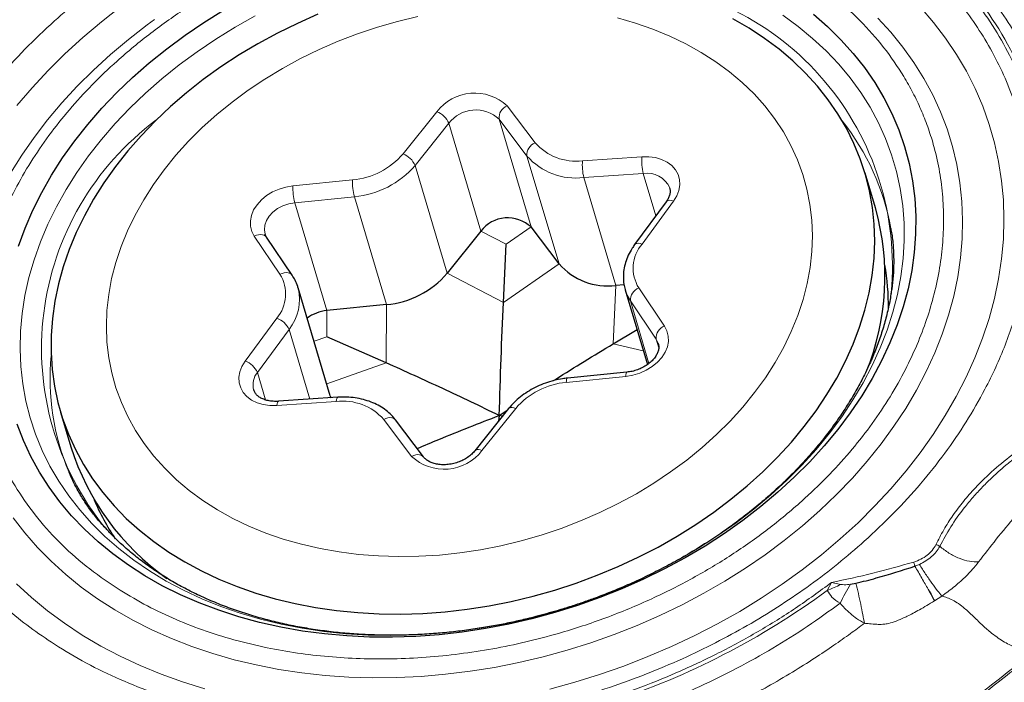
# Model space of a CAD drawing. Units: millimetres. Extents: x 23 to 413, y 5 to 289.
# Drawn here: x 91 to 99, y 139 to 145 of the extents above; entities that cross this region are included whole.
import ezdxf

# ---------------------------------------------------------------- set-up
doc = ezdxf.new("R2010")
doc.units = ezdxf.units.MM

msp = doc.modelspace()

# ---------------------------------------------------------------- linework, layer by layer
at = {"color": 8, "linetype": 'Continuous', "lineweight": 0}
for p, q in [((93.7756, 143.5552), (94.057, 143.9066)), ((94.6437, 143.9557), (94.8769, 143.6473)), ((94.8093, 143.5365), (94.5761, 143.8449)), ((94.8432, 142.945), (94.5761, 143.8449)), ((94.157, 143.8099), (93.8757, 143.4585)), ((94.4242, 142.9099), (94.157, 143.8099)), ((95.0764, 142.6365), (94.8093, 143.5365)), ((95.2722, 143.4981), (95.7679, 143.5314)), ((94.1428, 142.5585), (93.8757, 143.4585)), ((92.8567, 143.288), (93.3536, 143.3377)), ((95.7793, 143.3908), (95.2836, 143.3575)), ((95.5508, 142.4575), (95.2836, 143.3575)), ((95.8841, 143.038), (95.7793, 143.3908)), ((93.3692, 143.1974), (92.8723, 143.1477)), ((93.6363, 142.2975), (93.3692, 143.1974)), ((96.0324, 143.161), (95.7687, 142.803)), ((93.1394, 142.2478), (92.8723, 143.1477)), ((94.6349, 142.8004), (94.8432, 142.945)), ((92.7488, 142.5505), (92.5345, 142.8686)), ((94.6349, 142.8004), (94.4242, 142.9099)), ((94.6123, 142.3145), (95.0764, 142.6365)), ((94.6123, 142.3145), (94.1428, 142.5585)), ((95.527, 141.9693), (95.5508, 142.4575)), ((95.7419, 142.4362), (95.9563, 142.1181)), ((93.6357, 141.8112), (93.6363, 142.2975)), ((95.8868, 142.01), (95.6724, 142.3281)), ((95.827, 141.8074), (95.6724, 142.3281)), ((92.4583, 141.8257), (92.722, 142.1838)), ((93.1391, 142.0295), (93.1394, 142.2478)), ((92.8243, 142.09), (92.5606, 141.7319)), ((92.997, 141.5084), (92.8243, 142.09)), ((93.1391, 142.0295), (93.0326, 141.9918)), ((95.9086, 141.9364), (95.8868, 142.01)), ((95.527, 141.9693), (95.7797, 141.9119)), ((93.6357, 141.8112), (93.1384, 141.6353)), ((92.6288, 141.5022), (92.5606, 141.7319)), ((95.6341, 141.6987), (95.1372, 141.649)), ((93.2186, 141.4886), (92.7228, 141.4553)), ((94.7151, 141.4315), (94.4337, 141.0801)), ((93.847, 141.031), (93.6138, 141.3394)), ((98.0455, 140.115), (98.0823, 140.1299)), ((97.3143, 139.9124), (97.3491, 139.9789)), ((97.3491, 139.9789), (97.4277, 139.9628)), ((98.2091, 139.8264), (98.2695, 139.8659))]:
    msp.add_line(p, q, dxfattribs=at)
at = {"color": 7, "linetype": 'Continuous', "lineweight": 30}
for p, q in [((97.7152, 143.1036), (97.6293, 143.3929)), ((95.971, 143.1561), (95.7073, 142.798)), ((95.0764, 142.6365), (94.8432, 142.945)), ((92.8508, 142.5421), (92.6365, 142.8602)), ((94.4242, 142.9099), (94.1428, 142.5585)), ((94.6123, 142.3145), (94.6349, 142.8004)), ((93.1674, 141.5377), (92.9002, 142.4377)), ((95.6193, 142.4621), (95.5508, 142.4575)), ((95.6287, 142.4205), (95.8138, 141.7968)), ((97.8473, 142.3967), (97.8456, 142.3862)), ((93.6363, 142.2975), (93.1394, 142.2478)), ((93.6357, 141.8112), (93.1391, 142.0295)), ((95.527, 141.9693), (95.7273, 142.0884)), ((95.6432, 141.7339), (95.1463, 141.6843)), ((93.2309, 141.5241), (92.7352, 141.4908)), ((90.9187, 141.401), (91.0046, 141.1117)), ((94.6561, 141.4297), (94.3748, 141.0783)), ((94.578, 141.3728), (94.572, 141.3246)), ((94.578, 141.3728), (94.645, 141.4158)), ((94.6048, 141.3656), (94.578, 141.3728)), ((93.9459, 141.0271), (93.7127, 141.3355)), ((97.508, 139.9643), (97.5536, 139.9729))]:
    msp.add_line(p, q, dxfattribs=at)
at = {"color": 8, "linetype": 'Continuous', "lineweight": 0, "flags": 128}
for points in [[(90.5549, 143.9587), (90.6805, 144.1063), (90.814, 144.2502), (90.9551, 144.3902), (91.1035, 144.5258), (91.2588, 144.6569), (91.4207, 144.783)], [(98.0922, 144.7777), (98.201, 144.6513), (98.3012, 144.52), (98.3925, 144.3842), (98.4746, 144.2441), (98.5476, 144.1), (98.6111, 143.9522), (98.665, 143.8011), (98.7093, 143.647), (98.7438, 143.4902), (98.7685, 143.3311), (98.7832, 143.1701), (98.788, 143.0074), (98.7829, 142.8434), (98.7678, 142.6786), (98.7429, 142.5132), (98.708, 142.3477), (98.6634, 142.1823), (98.6092, 142.0175), (98.5454, 141.8536), (98.4721, 141.691), (98.3896, 141.53), (98.2981, 141.371), (98.1977, 141.2143), (98.0886, 141.0603), (97.9711, 140.9094), (97.8455, 140.7617), (97.712, 140.6178), (97.5709, 140.4779), (97.4225, 140.3422), (97.2672, 140.2112), (97.1053, 140.085), (96.9371, 139.964), (96.7631, 139.8485), (96.5835, 139.7386), (96.3989, 139.6346), (96.2096, 139.5368), (96.016, 139.4454), (95.8185, 139.3605), (95.6176, 139.2824), (95.4138, 139.2112), (95.2074, 139.1471), (94.9989, 139.0903)], [(91.7011, 144.676), (91.6401, 144.6313), (91.4842, 144.5103), (91.3349, 144.3845), (91.1925, 144.254), (91.0574, 144.1193), (90.9299, 143.9806), (90.8103, 143.8383), (90.6989, 143.6928), (90.5959, 143.5442), (90.5016, 143.3931)], [(90.5243, 140.5193), (90.6208, 140.3934), (90.7259, 140.2723), (90.8395, 140.1564), (90.9611, 140.046), (91.0905, 139.9412), (91.2274, 139.8424), (91.3716, 139.7498), (91.5225, 139.6636), (91.68, 139.584), (91.8436, 139.5112), (92.0129, 139.4453), (92.1875, 139.3866), (92.3671, 139.3352), (92.5511, 139.2911), (92.7392, 139.2546), (92.9309, 139.2256), (93.1257, 139.2043), (93.3232, 139.1907), (93.523, 139.1848), (93.7244, 139.1866), (93.9272, 139.1962), (94.1307, 139.2135), (94.3345, 139.2385), (94.5382, 139.2711), (94.7412, 139.3113), (94.943, 139.3589), (95.1432, 139.4138), (95.3413, 139.4759), (95.5369, 139.5451), (95.7294, 139.6212), (95.9184, 139.704), (96.1035, 139.7933), (96.2842, 139.8889), (96.4601, 139.9906), (96.6308, 140.0981), (96.7958, 140.2112), (96.9549, 140.3296), (97.1075, 140.453), (97.2534, 140.5812), (97.3922, 140.7138), (97.5235, 140.8505), (97.6471, 140.9911), (97.7626, 141.1351), (97.8699, 141.2822), (97.9686, 141.432), (98.0584, 141.5843), (98.1393, 141.7387), (98.211, 141.8947), (98.2732, 142.0521), (98.326, 142.2104), (98.3691, 142.3692), (98.4025, 142.5283), (98.426, 142.6872), (98.4396, 142.8455), (98.4433, 143.0029), (98.4371, 143.1589), (98.421, 143.3133), (98.395, 143.4657), (98.3592, 143.6156), (98.3137, 143.7628), (98.2586, 143.9068), (98.1939, 144.0474), (98.1199, 144.1842), (98.0368, 144.3169), (97.9447, 144.4452), (97.8439, 144.5688), (97.7345, 144.6873)], [(92.5431, 144.7054), (92.3762, 144.6118), (92.2145, 144.5123), (92.0582, 144.4072), (91.908, 144.2966), (91.7641, 144.1811), (91.6269, 144.0607), (91.4969, 143.9359), (91.3743, 143.807), (91.2595, 143.6744), (91.1529, 143.5384), (91.0546, 143.3993), (90.965, 143.2576), (90.8844, 143.1136), (90.8128, 142.9678), (90.7506, 142.8204), (90.6978, 142.672), (90.6547, 142.5228), (90.6213, 142.3734), (90.5977, 142.2241), (90.5841, 142.0753), (90.5803, 141.9274), (90.5866, 141.7808), (90.6027, 141.636), (90.6287, 141.4932), (90.6646, 141.353), (90.7101, 141.2155), (90.7652, 141.0814), (90.8298, 140.9508), (90.9037, 140.8242), (90.9866, 140.7018), (91.0784, 140.5841), (91.1788, 140.4713), (91.2875, 140.3638), (91.4042, 140.2618), (91.5287, 140.1656), (91.6605, 140.0754)], [(93.8991, 144.7008), (93.7297, 144.6599), (93.562, 144.6117), (93.3966, 144.5563), (93.234, 144.494), (93.0749, 144.4249), (92.9198, 144.3492), (92.7691, 144.2672), (92.6235, 144.1793), (92.4833, 144.0856), (92.3491, 143.9866), (92.2213, 143.8825), (92.1003, 143.7737), (91.9866, 143.6606), (91.8806, 143.5435), (91.7826, 143.4229), (91.6928, 143.2991), (91.6118, 143.1726), (91.5396, 143.0438), (91.4766, 142.9132), (91.423, 142.7811), (91.3789, 142.648), (91.3445, 142.5145), (91.3199, 142.3808), (91.3052, 142.2476), (91.3005, 142.1151), (91.3057, 141.984), (91.3209, 141.8545), (91.346, 141.7273), (91.3809, 141.6026), (91.4255, 141.4809), (91.4796, 141.3627), (91.5431, 141.2483), (91.6157, 141.1381), (91.6972, 141.0324), (91.7874, 140.9318), (91.8858, 140.8364), (91.9923, 140.7466), (92.1064, 140.6627), (92.2277, 140.5851), (92.3558, 140.5138), (92.4903, 140.4493), (92.6308, 140.3917)], [(91.6605, 140.0754), (91.7994, 139.9916), (91.945, 139.9143), (92.0968, 139.8438), (92.2544, 139.7801), (92.4175, 139.7236), (92.5856, 139.6743), (92.7582, 139.6325), (92.9349, 139.5981), (93.1151, 139.5713), (93.2985, 139.5522), (93.4845, 139.5408), (93.6727, 139.5372), (93.8624, 139.5413), (94.0532, 139.5532), (94.2446, 139.5727), (94.4361, 139.6), (94.6271, 139.6348), (94.8171, 139.6771), (95.0057, 139.7269), (95.1923, 139.7838), (95.3764, 139.8479), (95.5575, 139.9188), (95.7351, 139.9965), (95.9088, 140.0808), (96.078, 140.1713), (96.2424, 140.2678), (96.4014, 140.3702), (96.5548, 140.4781), (96.7019, 140.5912), (96.8425, 140.7092), (96.9761, 140.8318), (97.1025, 140.9587), (97.2212, 141.0895), (97.3319, 141.2238), (97.4344, 141.3614), (97.5283, 141.5019), (97.6135, 141.6447), (97.6896, 141.7897), (97.7566, 141.9364), (97.8141, 142.0843), (97.8621, 142.2332), (97.9003, 142.3825), (97.9288, 142.5319), (97.9474, 142.681), (97.9561, 142.8294), (97.9549, 142.9767), (97.9437, 143.1225), (97.9226, 143.2663), (97.8917, 143.4079), (97.851, 143.5468), (97.8006, 143.6826), (97.7407, 143.815), (97.6715, 143.9436), (97.593, 144.0682), (97.5057, 144.1882), (97.4096, 144.3035), (97.305, 144.4137), (97.1922, 144.5185), (97.0716, 144.6177), (96.9434, 144.7109)], [(92.6308, 140.3917), (92.7767, 140.3412), (92.9276, 140.298), (93.083, 140.2622), (93.2423, 140.234), (93.405, 140.2134), (93.5705, 140.2005), (93.7383, 140.1954), (93.9079, 140.1981), (94.0785, 140.2085), (94.2498, 140.2267), (94.421, 140.2525), (94.5916, 140.2859), (94.7611, 140.3268), (94.9288, 140.375), (95.0942, 140.4304), (95.2567, 140.4927), (95.4158, 140.5619), (95.571, 140.6375), (95.7216, 140.7195), (95.8673, 140.8074), (96.0075, 140.9011), (96.1417, 141.0001), (96.2695, 141.1042), (96.3904, 141.213), (96.5041, 141.3261), (96.6102, 141.4432), (96.7082, 141.5638), (96.7979, 141.6876), (96.879, 141.8141), (96.9511, 141.9429), (97.0142, 142.0735), (97.0678, 142.2056), (97.1119, 142.3387), (97.1463, 142.4722), (97.1709, 142.6059), (97.1855, 142.7392), (97.1903, 142.8716), (97.185, 143.0028), (97.1698, 143.1322), (97.1448, 143.2595), (97.1099, 143.3841), (97.0653, 143.5058), (97.0112, 143.624), (96.9477, 143.7385), (96.875, 143.8487), (96.7935, 143.9543), (96.7034, 144.0549), (96.6049, 144.1503), (96.4985, 144.2401), (96.3844, 144.324), (96.2631, 144.4016), (96.1349, 144.4729), (96.0004, 144.5374), (95.8599, 144.595), (95.714, 144.6455), (95.5631, 144.6887)], [(95.7679, 143.5314), (95.8258, 143.5314), (95.8812, 143.5236), (95.9326, 143.5083), (95.9783, 143.4858), (96.0172, 143.4569), (96.048, 143.4224), (96.0698, 143.3832), (96.0821, 143.3406), (96.0844, 143.2958), (96.0767, 143.25), (96.0592, 143.2047), (96.0324, 143.161)], [(92.5345, 142.8686), (92.5138, 142.9083), (92.5028, 142.9512), (92.5017, 142.9963), (92.5106, 143.042), (92.5293, 143.0872), (92.5572, 143.1305), (92.5934, 143.1707), (92.637, 143.2065), (92.6866, 143.2369), (92.7408, 143.2611), (92.7981, 143.2783), (92.8567, 143.288)], [(95.971, 143.1561), (95.9717, 143.157), (95.9792, 143.1631), (95.9894, 143.1666), (96.002, 143.1674), (96.0166, 143.1656), (96.0324, 143.161)], [(92.8723, 143.1477), (92.8221, 143.1388), (92.7737, 143.1222), (92.7291, 143.0987), (92.6901, 143.0693), (92.6583, 143.0353), (92.6352, 142.998), (92.6217, 142.959), (92.6183, 142.9199), (92.6242, 142.8856)], [(92.5345, 142.8686), (92.5521, 142.8759), (92.5698, 142.8805), (92.5869, 142.8821), (92.6027, 142.8808), (92.6166, 142.8765), (92.6281, 142.8694), (92.6365, 142.8602)], [(95.7073, 142.798), (95.708, 142.7989), (95.7155, 142.805), (95.7257, 142.8085), (95.7383, 142.8093), (95.7528, 142.8075), (95.7687, 142.803)], [(92.7488, 142.5505), (92.7665, 142.5578), (92.7842, 142.5624), (92.8012, 142.564), (92.817, 142.5627), (92.8309, 142.5584), (92.8424, 142.5513), (92.8508, 142.5421)], [(95.6724, 142.3281), (95.6448, 142.3774), (95.6277, 142.4238)], [(95.9563, 142.1181), (95.977, 142.0785), (95.988, 142.0355), (95.9891, 141.9905), (95.9801, 141.9447), (95.9615, 141.8995), (95.9336, 141.8562), (95.8973, 141.816), (95.8538, 141.7802), (95.8042, 141.7498), (95.7499, 141.7256), (95.6927, 141.7084), (95.6341, 141.6987)], [(95.9047, 141.9726), (95.9037, 141.9757), (95.8868, 142.01)], [(92.7228, 141.4553), (92.6649, 141.4553), (92.6095, 141.4631), (92.5582, 141.4784), (92.5124, 141.5009), (92.4736, 141.5298), (92.4428, 141.5643), (92.4209, 141.6035), (92.4087, 141.6461), (92.4064, 141.6909), (92.4141, 141.7367), (92.4316, 141.7821), (92.4583, 141.8257)], [(95.1463, 141.6843), (95.1452, 141.6839), (95.1423, 141.6804), (95.14, 141.6732), (95.1382, 141.6626), (95.1372, 141.649)], [(95.6432, 141.7339), (95.6421, 141.7336), (95.6392, 141.7301), (95.6369, 141.7229), (95.6351, 141.7123), (95.6341, 141.6987)], [(93.2186, 141.4886), (93.2204, 141.5023), (93.2229, 141.5129), (93.226, 141.5202), (93.2295, 141.5238), (93.2309, 141.5241)], [(92.7228, 141.4553), (92.7247, 141.469), (92.7272, 141.4796), (92.7303, 141.4869), (92.7338, 141.4905), (92.7352, 141.4908)], [(94.7151, 141.4315), (94.6997, 141.4366), (94.6856, 141.439), (94.6734, 141.4387), (94.6635, 141.4356), (94.6563, 141.4299), (94.6561, 141.4297)], [(93.6138, 141.3394), (93.6311, 141.3473), (93.6485, 141.3523), (93.6652, 141.3544), (93.6807, 141.3535), (93.6944, 141.3495), (93.7057, 141.3427), (93.7127, 141.3355)], [(93.847, 141.031), (93.8643, 141.0389), (93.8817, 141.0439), (93.8984, 141.046), (93.9139, 141.0451), (93.9276, 141.0411), (93.9389, 141.0343), (93.9454, 141.0276)], [(94.4337, 141.0801), (94.4183, 141.0852), (94.4042, 141.0876), (94.392, 141.0873), (94.3821, 141.0842), (94.3749, 141.0785), (94.3749, 141.0784)], [(91.0986, 139.5409), (90.9504, 139.639), (90.8096, 139.7432), (90.6763, 139.8534), (90.5509, 139.9692)], [(92.121, 139.0926), (91.9366, 139.1498), (91.7572, 139.2142), (91.5833, 139.2857), (91.4154, 139.3641), (91.2537, 139.4492), (91.0986, 139.5409)]]:
    msp.add_lwpolyline(points, dxfattribs=at)
at = {"color": 7, "linetype": 'Continuous', "lineweight": 30, "flags": 128}
for points in [[(97.1982, 144.7198), (97.3171, 144.6164), (97.4279, 144.5075), (97.5305, 144.3934), (97.6245, 144.2743), (97.7097, 144.1505), (97.7858, 144.0224), (97.8527, 143.8904), (97.9102, 143.7546), (97.9581, 143.6156), (97.9964, 143.4737), (98.0248, 143.3292), (98.0434, 143.1825), (98.0521, 143.0341), (98.0509, 142.8842), (98.0397, 142.7333), (98.0187, 142.5818), (97.9877, 142.43), (97.9471, 142.2784), (97.8967, 142.1274), (97.8369, 141.9773), (97.7676, 141.8286), (97.6892, 141.6816), (97.6018, 141.5367), (97.5057, 141.3943), (97.401, 141.2548), (97.2881, 141.1185), (97.1673, 140.9858), (97.0388, 140.8571), (96.9031, 140.7326), (96.7604, 140.6127), (96.6111, 140.4977), (96.4557, 140.3879), (96.2945, 140.2836), (96.128, 140.1851), (95.9566, 140.0926), (95.7807, 140.0063), (95.6008, 139.9266), (95.4173, 139.8535), (95.2308, 139.7873), (95.0417, 139.7282), (94.8506, 139.6763), (94.6579, 139.6318), (94.4641, 139.5947), (94.2697, 139.5652), (94.0753, 139.5433), (93.8813, 139.5291), (93.6882, 139.5226), (93.4966, 139.5239), (93.307, 139.533), (93.1198, 139.5498), (92.9355, 139.5742), (92.7547, 139.6063), (92.5778, 139.6459), (92.4052, 139.6929), (92.2374, 139.7472), (92.0748, 139.8087), (91.9179, 139.8772), (91.7671, 139.9525), (91.6227, 140.0345), (91.4852, 140.1229), (91.3549, 140.2174), (91.2321, 140.3179), (91.1172, 140.4241), (91.0105, 140.5356), (90.9122, 140.6523), (90.8225, 140.7738), (90.7419, 140.8997), (90.6703, 141.0298), (90.6081, 141.1638), (90.5554, 141.3012)], [(90.5677, 142.7839), (90.6228, 142.9345), (90.6873, 143.084), (90.7612, 143.2319), (90.8441, 143.3778), (90.9359, 143.5215), (91.0364, 143.6625), (91.1452, 143.8005), (91.2621, 143.935), (91.3868, 144.0658), (91.5189, 144.1924), (91.6582, 144.3147), (91.8042, 144.4322), (91.9566, 144.5446), (92.1149, 144.6517), (92.2788, 144.7531)], [(93.0653, 144.7191), (92.8944, 144.6438), (92.7275, 144.5621), (92.565, 144.4741), (92.4075, 144.3801), (92.2554, 144.2804), (92.1091, 144.1753), (91.969, 144.065), (91.8356, 143.9499), (91.7092, 143.8304), (91.5901, 143.7067), (91.4789, 143.5793), (91.3757, 143.4484), (91.2808, 143.3145), (91.1946, 143.178), (91.1173, 143.0392), (91.049, 142.8985), (90.9901, 142.7564), (90.9406, 142.6133), (90.9007, 142.4695), (90.8706, 142.3256), (90.8503, 142.1818), (90.8398, 142.0387), (90.8393, 141.8966), (90.8486, 141.7559), (90.8679, 141.6171), (90.8969, 141.4806), (90.9357, 141.3466), (90.9841, 141.2157), (91.042, 141.0883), (91.1092, 140.9645), (91.1856, 140.845), (91.2708, 140.7299), (91.3647, 140.6196), (91.467, 140.5144), (91.5774, 140.4146), (91.6956, 140.3206), (91.8212, 140.2325), (91.9538, 140.1507), (92.0932, 140.0754), (92.2388, 140.0068), (92.3903, 139.945)], [(92.3903, 139.945), (92.5473, 139.8903), (92.7092, 139.8429), (92.8756, 139.8028), (93.0461, 139.7702), (93.2201, 139.7452), (93.3972, 139.7278), (93.5767, 139.7181), (93.7583, 139.7161), (93.9414, 139.7219), (94.1254, 139.7354), (94.3099, 139.7565), (94.4942, 139.7853), (94.6779, 139.8216), (94.8605, 139.8653), (95.0414, 139.9163), (95.22, 139.9745), (95.3959, 140.0396), (95.5686, 140.1116), (95.7376, 140.1901), (95.9023, 140.275), (96.0624, 140.366), (96.2172, 140.4629), (96.3665, 140.5654), (96.5098, 140.6731), (96.6466, 140.7858), (96.7765, 140.9032), (96.8993, 141.0248), (97.0145, 141.1504), (97.1217, 141.2796), (97.2208, 141.4121), (97.3114, 141.5473), (97.3932, 141.685), (97.466, 141.8248), (97.5296, 141.9662), (97.5838, 142.1089), (97.6285, 142.2524), (97.6635, 142.3963), (97.6888, 142.5402), (97.7042, 142.6837), (97.7097, 142.8264), (97.7053, 142.9678), (97.691, 143.1076), (97.6668, 143.2453), (97.6329, 143.3806), (97.5893, 143.5131), (97.5361, 143.6423), (97.4735, 143.768), (97.4017, 143.8896), (97.3209, 144.007), (97.2313, 144.1198), (97.1332, 144.2276), (97.0268, 144.3301), (96.9125, 144.427), (96.7905, 144.5181), (96.6614, 144.603), (96.5253, 144.6816)], [(93.1674, 141.5377), (93.17, 141.5282), (93.172, 141.5202)]]:
    msp.add_lwpolyline(points, dxfattribs=at)
at = {"color": 8, "linetype": 'Continuous', "lineweight": 0}
for centre, radius, start, end in [((96.1956, 143.0217), 2.9961, 20.37437, 50.60187), ((95.472, 142.6189), 2.3856, 354.65532, 86.09585), ((94.3727, 143.6642), 0.398, 47.07946, 142.47855), ((93.9917, 143.739), 0.1799, 23.19338, 68.70751), ((94.3823, 143.6391), 0.2827, 46.73052, 142.82749), ((94.686, 143.8538), 0.1103, 112.55484, 184.63983), ((93.1344, 141.9318), 2.375, 126.72504, 219.03098), ((95.8584, 142.5743), 2.0181, 10.23538, 38.46544), ((94.9192, 143.5454), 0.1103, 112.55155, 184.6421), ((95.2154, 143.9457), 0.4513, 221.4087, 277.23519), ((93.2989, 143.9619), 0.6266, 275.00204, 319.52968), ((93.7103, 143.3876), 0.1799, 23.19303, 68.7084), ((95.2154, 143.8947), 0.5415, 221.4081, 277.23559), ((95.696, 143.4618), 0.4253, 175.10648, 194.19714), ((96.1917, 143.4951), 0.4253, 175.10582, 194.19779), ((93.3036, 143.9465), 0.7519, 275.00143, 319.52998), ((93.8478, 143.3217), 0.4945, 178.14334, 194.55066), ((95.813, 143.1897), 0.2039, 23.62939, 99.51239), ((93.3509, 143.272), 0.4945, 178.14358, 194.55042), ((96.0076, 142.6012), 0.3127, 139.80872, 211.83832), ((92.4832, 142.3855), 0.3127, 319.80895, 31.83809), ((92.5134, 142.3401), 0.399, 321.18118, 13.66033), ((95.7788, 142.3362), 0.1066, 110.21424, 184.33197), ((92.6672, 142.0212), 0.1715, 23.62998, 71.34941), ((95.9931, 142.018), 0.1067, 110.21625, 184.33175), ((92.8463, 141.6807), 2.0151, 174.57743, 202.85509), ((92.4035, 141.6631), 0.1715, 23.63008, 71.34957), ((92.6883, 141.6282), 0.1645, 140.89831, 194.59397), ((95.1918, 141.0248), 0.6266, 95.00198, 139.52975), ((93.2754, 141.041), 0.4513, 41.40922, 97.23468), ((94.1181, 141.3225), 0.398, 227.07946, 322.47855), ((93.5017, 145.1047), 6.4417, 288.18414, 306.28905)]:
    msp.add_arc(centre, radius, start, end, dxfattribs=at)
at = {"color": 7, "linetype": 'Continuous', "lineweight": 30}
for centre, radius, start, end in [((95.6989, 142.5298), 2.0963, 337.75563, 15.88537), ((94.6494, 142.7391), 0.2827, 46.7304, 142.82761), ((95.4826, 142.9947), 0.5415, 221.40999, 277.23378), ((95.8664, 142.2829), 1.9584, 359.41672, 10.20492), ((93.5707, 143.0466), 0.752, 275.00249, 319.52963), ((93.1712, 141.9216), 0.3277, 95.57371, 126.69531), ((93.0282, 141.7465), 2.1209, 197.41596, 234.7978), ((93.0024, 141.4329), 1.9591, 202.86073, 213.82053)]:
    msp.add_arc(centre, radius, start, end, dxfattribs=at)
at = {"color": 8, "linetype": 'Continuous', "lineweight": 0}
for points, knots in [([(90.8683, 139.4635), (90.7983, 139.5104), (90.659, 139.6038), (90.4681, 139.758), (90.292, 139.9217), (90.132, 140.0958), (89.9876, 140.28), (89.8566, 140.4779), (89.7411, 140.689), (89.6438, 140.9128), (89.5668, 141.1454), (89.5108, 141.3859), (89.4769, 141.6333), (89.4657, 141.8848), (89.4769, 142.1392), (89.5108, 142.3952), (89.5621, 142.6291), (89.6241, 142.8397), (89.6913, 143.0266), (89.7701, 143.2122), (89.8755, 143.4267), (90.0137, 143.6675), (90.1927, 143.9307), (90.3945, 144.185), (90.6191, 144.4303), (90.8514, 144.6524), (91.0855, 144.8518), (91.3166, 145.0287), (91.5584, 145.1948), (91.811, 145.3503), (92.0743, 145.495), (92.3531, 145.6313), (92.6464, 145.7576), (92.9532, 145.8716), (93.2681, 145.971), (93.5897, 146.055), (93.9167, 146.1227), (94.2452, 146.1732), (94.5738, 146.2064), (94.9008, 146.2219), (95.196, 146.22), (95.4593, 146.2058), (95.6909, 146.1836), (95.919, 146.1519), (96.1802, 146.104), (96.47, 146.0345), (96.7823, 145.9365), (97.0789, 145.8187), (97.3615, 145.6825), (97.5352, 145.5765), (97.6225, 145.5232)], [0, 0, 0, 0, 0.0201372, 0.0401132, 0.060007, 0.079899, 0.099869, 0.1199963, 0.1414365, 0.1628431, 0.1843141, 0.2062114, 0.2280723, 0.250001, 0.2718982, 0.2937592, 0.3156878, 0.3317762, 0.3478322, 0.3638966, 0.3800108, 0.4041355, 0.4280588, 0.4519184, 0.4758529, 0.4999997, 0.5201226, 0.5400899, 0.559981, 0.579876, 0.5998549, 0.6199971, 0.6414372, 0.662844, 0.6843148, 0.7062121, 0.7280731, 0.7500017, 0.7718991, 0.7937601, 0.8156887, 0.8317771, 0.847833, 0.8638974, 0.8800117, 0.9041306, 0.9280511, 0.9519107, 0.9758479, 1, 1, 1, 1]), ([(91.3894, 139.931), (91.3016, 139.9911), (91.1268, 140.1108), (90.8994, 140.3171), (90.7005, 140.5413), (90.5592, 140.7463), (90.4606, 140.9219), (90.394, 141.0619), (90.3372, 141.2055), (90.2848, 141.3703), (90.2413, 141.557), (90.2127, 141.7662), (90.2032, 141.9789), (90.2127, 142.1941), (90.2413, 142.4106), (90.2887, 142.626), (90.3538, 142.8393), (90.4362, 143.0496), (90.5401, 143.2659), (90.6669, 143.4865), (90.8183, 143.7092), (90.989, 143.9242), (91.1788, 144.1316), (91.4041, 144.3469), (91.6673, 144.5653), (91.9715, 144.7801), (92.296, 144.9743), (92.5856, 145.12), (92.83, 145.227), (93.0229, 145.3029), (93.2188, 145.3716), (93.4415, 145.4403), (93.6912, 145.5055), (93.9677, 145.5628), (94.2455, 145.6054), (94.5234, 145.6335), (94.7999, 145.6466), (95.0719, 145.6448), (95.3382, 145.6286), (95.5976, 145.5982), (95.8614, 145.5518), (96.1268, 145.488), (96.391, 145.4051), (96.6418, 145.3055), (96.8808, 145.1904), (97.0276, 145.1007), (97.1014, 145.0557)], [0, 0, 0, 0, 0.0301524, 0.0600201, 0.089872, 0.1199783, 0.1360958, 0.1521619, 0.1682176, 0.1843047, 0.206237, 0.2280992, 0.2499948, 0.2719272, 0.2937894, 0.3156849, 0.3371597, 0.3585674, 0.3800059, 0.404156, 0.4280925, 0.4519531, 0.4758766, 0.5000005, 0.5301453, 0.5600104, 0.589865, 0.6199793, 0.6360966, 0.6521627, 0.6682185, 0.6843055, 0.706238, 0.7281001, 0.7499957, 0.7719282, 0.7937903, 0.8156859, 0.8371605, 0.8585682, 0.8800067, 0.9041363, 0.9280628, 0.9519235, 0.9758569, 1, 1, 1, 1]), ([(97.6225, 145.5232), (97.6924, 145.4763), (97.8318, 145.3829), (98.0226, 145.2287), (98.1987, 145.065), (98.3588, 144.8909), (98.5032, 144.7067), (98.6341, 144.5088), (98.7496, 144.2978), (98.847, 144.0739), (98.924, 143.8413), (98.98, 143.6008), (99.0138, 143.3534), (99.0251, 143.1019), (99.0139, 142.8475), (98.98, 142.5915), (98.9286, 142.3576), (98.8666, 142.147), (98.7995, 141.9601), (98.7207, 141.7745), (98.6153, 141.56), (98.477, 141.3192), (98.298, 141.056), (98.0962, 140.8018), (97.8717, 140.5564), (97.6393, 140.3343), (97.4052, 140.1349), (97.1741, 139.958), (96.9323, 139.7919), (96.6798, 139.6364), (96.4164, 139.4917), (96.1376, 139.3554), (95.8443, 139.2291), (95.5376, 139.1151), (95.2227, 139.0157), (94.9011, 138.9317), (94.5741, 138.864), (94.2455, 138.8135), (93.917, 138.7803), (93.59, 138.7648), (93.2948, 138.7667), (93.0315, 138.781), (92.7998, 138.8032), (92.5717, 138.8348), (92.3106, 138.8827), (92.0207, 138.9523), (91.7085, 139.0502), (91.4118, 139.1681), (91.1292, 139.3042), (90.9555, 139.4102), (90.8683, 139.4635)], [0, 0, 0, 0, 0.020137, 0.040113, 0.060007, 0.079899, 0.099869, 0.119996, 0.141436, 0.162843, 0.184314, 0.206211, 0.228072, 0.250001, 0.271898, 0.293759, 0.315688, 0.331776, 0.347832, 0.363897, 0.380011, 0.404136, 0.428059, 0.451918, 0.475853, 0.5, 0.520123, 0.54009, 0.559981, 0.579876, 0.599855, 0.619997, 0.641437, 0.662844, 0.684315, 0.706212, 0.728073, 0.750002, 0.771899, 0.79376, 0.815689, 0.831777, 0.847833, 0.863897, 0.880012, 0.904131, 0.928051, 0.951911, 0.975848, 1, 1, 1, 1]), ([(98.3752, 145.4567), (98.4064, 145.4309), (98.4737, 145.3752), (98.5772, 145.2817), (98.6901, 145.1722), (98.8101, 145.0449), (98.8928, 144.9479), (98.9404, 144.8887), (98.9525, 144.8733), (98.9661, 144.856), (98.981, 144.8368), (98.9972, 144.8155), (99.0146, 144.7923), (99.0461, 144.7496), (99.0934, 144.6826), (99.1624, 144.5784), (99.2416, 144.4465), (99.3289, 144.2835), (99.3809, 144.1634), (99.4086, 144.0996)], [0, 0, 0, 0, 0.067609, 0.14597, 0.235092, 0.334995, 0.445709, 0.455703, 0.467085, 0.479855, 0.494015, 0.50956, 0.526497, 0.544822, 0.602387, 0.670485, 0.765311, 0.875132, 1, 1, 1, 1]), ([(99.0089, 143.9513), (98.978, 144.0406), (98.9162, 144.219), (98.7885, 144.4741), (98.6364, 144.7182), (98.4577, 144.9489), (98.2559, 145.1665), (98.1017, 145.298), (98.0245, 145.364)], [0, 0, 0, 0, 0.16688, 0.333221, 0.499999, 0.666672, 0.833012, 1, 1, 1, 1]), ([(99.1234, 144.0705), (99.0905, 144.1508), (99.0249, 144.3115), (98.8984, 144.5417), (98.7521, 144.7626), (98.5842, 144.9721), (98.3978, 145.1708), (98.2575, 145.2923), (98.1874, 145.3531)], [0, 0, 0, 0, 0.166724, 0.333427, 0.500105, 0.66676, 0.833392, 1, 1, 1, 1]), ([(97.1014, 145.0557), (97.1892, 144.9956), (97.3639, 144.8759), (97.5913, 144.6696), (97.7902, 144.4454), (97.9315, 144.2404), (98.0301, 144.0648), (98.0968, 143.9248), (98.1536, 143.7812), (98.206, 143.6164), (98.2494, 143.4297), (98.2781, 143.2205), (98.2875, 143.0078), (98.278, 142.7926), (98.2494, 142.5761), (98.2021, 142.3607), (98.1369, 142.1474), (98.0546, 141.9371), (97.9507, 141.7208), (97.8239, 141.5002), (97.6724, 141.2775), (97.5018, 141.0625), (97.312, 140.8551), (97.0867, 140.6398), (96.8234, 140.4214), (96.5193, 140.2066), (96.1947, 140.0124), (95.9051, 139.8667), (95.6607, 139.7597), (95.4679, 139.6838), (95.272, 139.6151), (95.0493, 139.5464), (94.7996, 139.4812), (94.5231, 139.4239), (94.2452, 139.3813), (93.9674, 139.3532), (93.6908, 139.3401), (93.4189, 139.3419), (93.1526, 139.3582), (92.8931, 139.3885), (92.6294, 139.4349), (92.364, 139.4987), (92.0998, 139.5816), (91.849, 139.6813), (91.61, 139.7963), (91.4631, 139.886), (91.3894, 139.931)], [0, 0, 0, 0, 0.030152, 0.06002, 0.089872, 0.119978, 0.136096, 0.152162, 0.168217, 0.184305, 0.206237, 0.228099, 0.249995, 0.271927, 0.293789, 0.315685, 0.33716, 0.358567, 0.380006, 0.404156, 0.428092, 0.451953, 0.475877, 0.5, 0.530146, 0.56001, 0.589865, 0.619979, 0.636097, 0.652163, 0.668219, 0.684305, 0.706238, 0.7281, 0.749996, 0.771928, 0.79379, 0.815686, 0.837161, 0.858568, 0.880007, 0.904136, 0.928063, 0.951924, 0.975857, 1, 1, 1, 1]), ([(98.2197, 140.2945), (98.2409, 140.3361), (98.283, 140.4189), (98.3608, 140.5396), (98.4489, 140.6568), (98.5612, 140.7851), (98.7016, 140.9212), (98.875, 141.06), (99.0484, 141.1749), (99.2156, 141.2688), (99.3722, 141.3441), (99.5344, 141.4098), (99.7158, 141.4707), (99.916, 141.5228), (100.134, 141.5628), (100.2791, 141.5746), (100.352, 141.5806)], [0, 0, 0, 0, 0.061071, 0.121745, 0.182395, 0.243395, 0.329017, 0.414201, 0.499994, 0.564306, 0.628225, 0.692193, 0.75665, 0.837788, 0.918607, 1, 1, 1, 1]), ([(98.2525, 140.281), (98.282, 140.3355), (98.341, 140.4448), (98.4276, 140.5655), (98.4929, 140.6467), (98.5302, 140.6907), (98.569, 140.734), (98.6093, 140.7768), (98.6512, 140.8191), (98.6945, 140.8606), (98.7453, 140.907), (98.8063, 140.9596), (98.8806, 141.0193), (98.9646, 141.0816), (99.059, 141.1458), (99.1643, 141.2109), (99.2753, 141.2726), (99.3843, 141.3264), (99.4829, 141.3693), (99.5683, 141.4022), (99.6395, 141.4265), (99.7111, 141.4477), (99.7954, 141.4675), (99.9042, 141.4867), (100.027, 141.5024), (100.1134, 141.5087), (100.1565, 141.5118)], [0, 0, 0, 0, 0.088859, 0.17827, 0.203937, 0.229652, 0.255419, 0.281239, 0.307113, 0.333042, 0.359027, 0.395652, 0.435778, 0.479417, 0.526582, 0.577286, 0.63155, 0.681351, 0.724618, 0.761324, 0.791452, 0.814995, 0.851047, 0.895351, 0.947803, 1, 1, 1, 1]), ([(100.036, 141.2303), (99.9948, 141.2486), (99.9181, 141.2825), (99.8241, 141.3215), (99.7521, 141.3365), (99.6989, 141.3331), (99.6482, 141.3123), (99.5826, 141.2696), (99.5053, 141.2018), (99.4151, 141.1129), (99.325, 141.0192), (99.2045, 140.891), (99.0551, 140.7284), (98.8824, 140.5333), (98.7217, 140.3396), (98.6249, 140.2135), (98.5765, 140.1504)], [0, 0, 0, 0, 0.063295, 0.117879, 0.14233, 0.166067, 0.191259, 0.218939, 0.279071, 0.342197, 0.406677, 0.4719, 0.603411, 0.735421, 0.867628, 1, 1, 1, 1]), ([(98.0352, 140.1498), (98.0557, 140.157), (98.0963, 140.1713), (98.1489, 140.2055), (98.1926, 140.2467), (98.2106, 140.2784), (98.2197, 140.2945)], [0, 0, 0, 0, 0.25277, 0.500587, 0.746235, 1, 1, 1, 1]), ([(98.2197, 140.2945), (98.2254, 140.2931), (98.2369, 140.2904), (98.2473, 140.2842), (98.2525, 140.281)], [0, 0, 0, 0, 0.500003, 1, 1, 1, 1]), ([(98.0823, 140.1299), (98.1007, 140.1391), (98.1375, 140.1576), (98.185, 140.194), (98.2253, 140.2354), (98.2434, 140.2658), (98.2525, 140.281)], [0, 0, 0, 0, 0.247933, 0.496701, 0.747457, 1, 1, 1, 1]), ([(98.5765, 140.1504), (98.5515, 140.151), (98.5006, 140.152), (98.4141, 140.179), (98.3279, 140.2217), (98.2773, 140.2615), (98.2525, 140.281)], [0, 0, 0, 0, 0.245802, 0.500847, 0.755442, 1, 1, 1, 1]), ([(97.3491, 139.9789), (97.4643, 140.0036), (97.6946, 140.0531), (97.9217, 140.1176), (98.0352, 140.1498)], [0, 0, 0, 0, 0.500001, 1, 1, 1, 1]), ([(98.0455, 140.115), (98.0446, 140.1182), (98.0427, 140.1245), (98.04, 140.1337), (98.0374, 140.1424), (98.036, 140.1474), (98.0352, 140.1498)], [0, 0, 0, 0, 0.250003, 0.499999, 0.749974, 1, 1, 1, 1]), ([(98.2695, 139.8659), (98.2584, 139.8793), (98.2356, 139.9064), (98.1882, 139.9713), (98.1355, 140.0476), (98.0998, 140.1028), (98.0823, 140.1299)], [0, 0, 0, 0, 0.245875, 0.501237, 0.755944, 1, 1, 1, 1]), ([(98.5765, 140.1504), (98.5593, 140.129), (98.5246, 140.0857), (98.469, 140.0288), (98.4164, 139.98), (98.369, 139.9398), (98.3203, 139.9017), (98.2863, 139.8778), (98.2695, 139.8659)], [0, 0, 0, 0, 0.213442, 0.430821, 0.57811, 0.72174, 0.862188, 1, 1, 1, 1]), ([(98.0455, 140.115), (98.055, 140.0987), (98.0742, 140.0654), (98.1028, 140.0155), (98.1306, 139.9666), (98.1473, 139.9372), (98.1556, 139.9225)], [0, 0, 0, 0, 0.240494, 0.489515, 0.743889, 1, 1, 1, 1]), ([(95.3515, 138.9667), (95.4726, 139.006), (95.7145, 139.0843), (96.067, 139.2275), (96.4092, 139.3882), (96.7384, 139.5676), (97.0543, 139.7632), (97.2507, 139.9069), (97.3491, 139.9789)], [0, 0, 0, 0, 0.166881, 0.333221, 0.499999, 0.666673, 0.833012, 1, 1, 1, 1]), ([(97.3143, 139.9124), (97.333, 139.9205), (97.3703, 139.9368), (97.4085, 139.9542), (97.4277, 139.9628)], [0, 0, 0, 0, 0.499998, 1, 1, 1, 1]), ([(97.4214, 139.8069), (97.4351, 139.8335), (97.4624, 139.8867), (97.4928, 139.9384), (97.508, 139.9643)], [0, 0, 0, 0, 0.499999, 1, 1, 1, 1]), ([(97.4277, 139.9628), (97.4368, 139.9619), (97.4636, 139.9591), (97.4904, 139.9622), (97.508, 139.9643)], [0, 0, 0, 0, 0.342046, 1, 1, 1, 1]), ([(97.6239, 139.6395), (97.6196, 139.6631), (97.6111, 139.711), (97.5935, 139.7975), (97.5739, 139.8875), (97.5603, 139.9448), (97.5536, 139.9729)], [0, 0, 0, 0, 0.247091, 0.501845, 0.755634, 1, 1, 1, 1]), ([(97.4214, 139.8069), (97.397, 139.8221), (97.3535, 139.8493), (97.3263, 139.8931), (97.3143, 139.9124)], [0, 0, 0, 0, 0.558663, 1, 1, 1, 1]), ([(95.6045, 138.8532), (95.7141, 138.8925), (95.9332, 138.9711), (96.2524, 139.1095), (96.5629, 139.262), (96.8622, 139.4296), (97.1505, 139.6101), (97.3311, 139.7413), (97.4214, 139.8069)], [0, 0, 0, 0, 0.166726, 0.333428, 0.500106, 0.666761, 0.833393, 1, 1, 1, 1]), ([(97.4214, 139.8069), (97.4333, 139.793), (97.4601, 139.7618), (97.5069, 139.7184), (97.5628, 139.6739), (97.6023, 139.6517), (97.6239, 139.6395)], [0, 0, 0, 0, 0.198041, 0.444027, 0.695765, 1, 1, 1, 1]), ([(97.6239, 139.6395), (97.6378, 139.6378), (97.6726, 139.6338), (97.7236, 139.6295), (97.7723, 139.6297), (97.8199, 139.635), (97.8749, 139.651), (97.9311, 139.6738), (97.9838, 139.6988), (98.0317, 139.7234), (98.0857, 139.753), (98.1457, 139.7876), (98.1872, 139.813), (98.2091, 139.8264)], [0, 0, 0, 0, 0.068268, 0.170113, 0.257628, 0.318511, 0.415079, 0.531213, 0.60177, 0.683944, 0.777685, 0.883031, 1, 1, 1, 1]), ([(99.0449, 139.4025), (99.0198, 139.4053), (98.9687, 139.4109), (98.896, 139.4314), (98.8309, 139.4609), (98.7804, 139.489), (98.7281, 139.5235), (98.6683, 139.569), (98.6018, 139.6289), (98.5312, 139.6984), (98.4665, 139.7588), (98.4083, 139.8047), (98.359, 139.8336), (98.3129, 139.853), (98.2842, 139.8616), (98.2695, 139.8659)], [0, 0, 0, 0, 0.125346, 0.255583, 0.319264, 0.381907, 0.443836, 0.505659, 0.589307, 0.674203, 0.756252, 0.815143, 0.874268, 0.935984, 1, 1, 1, 1]), ([(97.6239, 139.6395), (97.5852, 139.6105), (97.5017, 139.5481), (97.3634, 139.4507), (97.2027, 139.3431), (97.018, 139.2271), (96.8785, 139.1455), (96.794, 139.098), (96.772, 139.0858), (96.7474, 139.0722), (96.72, 139.0572), (96.6898, 139.0409), (96.6568, 139.0232), (96.5963, 138.9913), (96.5017, 138.9427), (96.3551, 138.8708), (96.1711, 138.7862), (95.9451, 138.6901), (95.7807, 138.629), (95.6933, 138.5966)], [0, 0, 0, 0, 0.067609, 0.145969, 0.235092, 0.334995, 0.445708, 0.455703, 0.467085, 0.479856, 0.494014, 0.509561, 0.526497, 0.544822, 0.602388, 0.670485, 0.765311, 0.875133, 1, 1, 1, 1]), ([(96.0684, 136.8319), (96.237, 136.9736), (96.574, 137.2571), (97.0607, 137.6955), (97.5396, 138.1382), (98.0208, 138.5766), (98.5187, 139.0022), (98.8695, 139.2691), (99.0449, 139.4025)], [0, 0, 0, 0, 0.167671, 0.335253, 0.502315, 0.668691, 0.834442, 1, 1, 1, 1]), ([(99.0668, 139.3983), (98.9983, 139.3469), (98.8638, 139.246), (98.6707, 139.0938), (98.4873, 138.9442), (98.3, 138.7862), (98.1212, 138.6299), (97.9475, 138.4739), (97.7875, 138.3275), (97.6285, 138.1802), (97.4795, 138.0415), (97.3561, 137.9267), (97.2558, 137.8337), (97.1688, 137.7535), (97.0791, 137.6711), (96.9864, 137.5866), (96.8905, 137.4999), (96.7911, 137.411), (96.6956, 137.3263), (96.5527, 137.2009), (96.3565, 137.0316), (96.1847, 136.8891), (96.0961, 136.8155)], [0, 0, 0, 0, 0.063828, 0.125247, 0.184586, 0.242326, 0.311065, 0.365746, 0.42127, 0.477876, 0.532731, 0.578292, 0.607787, 0.638106, 0.669282, 0.701351, 0.734349, 0.768317, 0.803294, 0.831739, 0.913142, 1, 1, 1, 1])]:
    msp.add_open_spline(points, degree=3, knots=knots, dxfattribs=at)
at = {"color": 7, "linetype": 'Continuous', "lineweight": 30}
for points, knots in [([(95.999, 143.2711), (96.0001, 143.2682), (96.0042, 143.2575), (96.0045, 143.2374), (95.9998, 143.2102), (95.9889, 143.1828), (95.9767, 143.1646), (95.971, 143.1561)], [0, 0, 0, 0, 0.0954979, 0.3519046, 0.5840414, 0.8044325, 1, 1, 1, 1]), ([(97.8434, 142.9326), (97.8464, 142.9169), (97.857, 142.863), (97.8657, 142.7677), (97.8696, 142.6515), (97.8644, 142.5379), (97.8562, 142.4508), (97.8472, 142.3994), (97.8447, 142.3854)], [0, 0, 0, 0, 0.091739, 0.31676, 0.539718, 0.735987, 0.928226, 1, 1, 1, 1]), ([(92.6365, 142.8602), (92.6344, 142.8634), (92.6291, 142.8717), (92.6265, 142.8806), (92.625, 142.8862)], [0, 0, 0, 0, 0.37925, 1, 1, 1, 1]), ([(95.7073, 142.798), (95.7, 142.7877), (95.6798, 142.759), (95.6529, 142.7093), (95.6298, 142.6492), (95.6159, 142.588), (95.6117, 142.5271), (95.6154, 142.4721), (95.6245, 142.4387), (95.6284, 142.4245)], [0, 0, 0, 0, 0.090478, 0.252105, 0.413026, 0.572247, 0.729403, 0.884488, 1, 1, 1, 1]), ([(92.9005, 142.4337), (92.8994, 142.4384), (92.894, 142.4621), (92.8775, 142.4988), (92.859, 142.5288), (92.8508, 142.5421)], [0, 0, 0, 0, 0.121408, 0.609893, 1, 1, 1, 1]), ([(97.8464, 142.3954), (97.8452, 142.3867), (97.8388, 142.3375), (97.8191, 142.2469), (97.7877, 142.1242), (97.7482, 142.0016), (97.7016, 141.8794), (97.6478, 141.7578), (97.5869, 141.6371), (97.5191, 141.5174), (97.4444, 141.399), (97.363, 141.2821), (97.275, 141.1671), (97.1806, 141.0541), (97.08, 140.9435), (96.9735, 140.8355), (96.8611, 140.7303), (96.7433, 140.6283), (96.6203, 140.5297), (96.4923, 140.4347), (96.3598, 140.3437), (96.2232, 140.2569), (96.0831, 140.1746), (95.94, 140.097), (95.7951, 140.0248), (95.6508, 139.9586), (95.5119, 139.9003), (95.3901, 139.8532), (95.2801, 139.8137), (95.1747, 139.7782), (95.1002, 139.7555), (95.0615, 139.7437)], [0, 0, 0, 0, 0.008289, 0.046778, 0.08502, 0.12304, 0.160869, 0.198533, 0.23606, 0.273474, 0.310795, 0.348043, 0.38523, 0.422371, 0.459472, 0.49654, 0.533577, 0.570583, 0.607552, 0.644476, 0.681339, 0.718116, 0.754762, 0.791202, 0.827287, 0.862697, 0.896571, 0.92682, 0.948824, 0.973451, 1, 1, 1, 1]), ([(94.578, 141.3728), (94.5829, 141.5319), (94.5928, 141.8501), (94.6058, 142.1597), (94.6123, 142.3145)], [0, 0, 0, 0, 0.499842, 1, 1, 1, 1]), ([(95.0311, 141.6635), (95.0373, 141.6675), (95.201, 141.7726), (95.3672, 141.8729), (95.527, 141.9693)], [0, 0, 0, 0, 0.038388, 1, 1, 1, 1]), ([(95.9039, 141.972), (95.9051, 141.969), (95.9093, 141.9582), (95.9096, 141.9381), (95.905, 141.9109), (95.8932, 141.8819), (95.8739, 141.8517), (95.8467, 141.822), (95.813, 141.7949), (95.774, 141.7715), (95.731, 141.7529), (95.6867, 141.7398), (95.6573, 141.7358), (95.6432, 141.7339)], [0, 0, 0, 0, 0.040797, 0.148381, 0.245689, 0.338032, 0.436383, 0.532343, 0.627539, 0.72259, 0.817717, 0.912885, 1, 1, 1, 1]), ([(94.578, 141.3728), (94.4206, 141.4482), (94.1059, 141.5992), (93.7924, 141.7405), (93.6357, 141.8112)], [0, 0, 0, 0, 0.499843, 1, 1, 1, 1]), ([(95.1463, 141.6843), (95.133, 141.6827), (95.0952, 141.6783), (95.0334, 141.6654), (94.9622, 141.6436), (94.8936, 141.6151), (94.8286, 141.5802), (94.7682, 141.5395), (94.7146, 141.4944), (94.6783, 141.4568), (94.6604, 141.4349), (94.6561, 141.4297)], [0, 0, 0, 0, 0.070209, 0.198336, 0.326556, 0.454904, 0.583415, 0.71213, 0.841055, 0.962371, 1, 1, 1, 1]), ([(92.7352, 141.4908), (92.7278, 141.4905), (92.7054, 141.4894), (92.6695, 141.4921), (92.6302, 141.5005), (92.5963, 141.5138), (92.5688, 141.5307), (92.5483, 141.5503), (92.5351, 141.5689), (92.5314, 141.5817), (92.5299, 141.587)], [0, 0, 0, 0, 0.067721, 0.20404, 0.339793, 0.475339, 0.611598, 0.750838, 0.897316, 1, 1, 1, 1]), ([(93.7127, 141.3355), (93.7052, 141.3449), (93.6852, 141.3698), (93.6467, 141.4062), (93.5961, 141.4427), (93.5394, 141.4732), (93.4774, 141.4972), (93.411, 141.5144), (93.3412, 141.5242), (93.2807, 141.5267), (93.2437, 141.5248), (93.2309, 141.5241)], [0, 0, 0, 0, 0.072157, 0.19217, 0.313041, 0.435302, 0.558833, 0.683345, 0.808517, 0.93407, 1, 1, 1, 1]), ([(93.8931, 141.0968), (93.9537, 141.1224), (94.1815, 141.2188), (94.4102, 141.3076), (94.578, 141.3728)], [0, 0, 0, 0, 0.265969, 1, 1, 1, 1]), ([(94.3748, 141.0783), (94.3708, 141.0735), (94.3585, 141.059), (94.3328, 141.0356), (94.2962, 141.0105), (94.2547, 140.9896), (94.2101, 140.9739), (94.164, 140.9641), (94.1183, 140.9603), (94.0747, 140.9627), (94.0349, 140.9707), (94.0004, 140.9835), (93.9723, 141.0001), (93.9553, 141.0152), (93.948, 141.0244), (93.9459, 141.0271)], [0, 0, 0, 0, 0.040978, 0.125273, 0.209682, 0.294083, 0.378561, 0.463006, 0.54721, 0.631004, 0.714387, 0.797608, 0.881169, 0.966376, 1, 1, 1, 1]), ([(91.29, 140.4367), (91.2811, 140.4462), (91.2462, 140.4833), (91.1923, 140.5508), (91.1278, 140.6398), (91.0703, 140.733), (91.0238, 140.8192), (91, 140.8754), (90.9903, 140.8983)], [0, 0, 0, 0, 0.06508, 0.255945, 0.451291, 0.651719, 0.857704, 1, 1, 1, 1]), ([(95.0615, 139.7437), (95.0024, 139.7268), (94.9192, 139.703), (94.7952, 139.6722), (94.6888, 139.6479), (94.5613, 139.6221), (94.4269, 139.5987), (94.2859, 139.5782), (94.1404, 139.5615), (93.9916, 139.549), (93.8408, 139.5412), (93.6887, 139.5382), (93.5361, 139.5404), (93.3838, 139.5479), (93.2323, 139.5606), (93.0822, 139.5788), (92.934, 139.6024), (92.7881, 139.6313), (92.6449, 139.6656), (92.505, 139.7052), (92.3686, 139.7499), (92.236, 139.7998), (92.1077, 139.8548), (91.9839, 139.9146), (91.8648, 139.9793), (91.7508, 140.0487), (91.642, 140.1226), (91.5387, 140.2011), (91.4413, 140.2841), (91.3579, 140.3625), (91.3101, 140.4148), (91.2901, 140.4366)], [0, 0, 0, 0, 0.040614, 0.057086, 0.084425, 0.112809, 0.143251, 0.175012, 0.207793, 0.241355, 0.275528, 0.310188, 0.34524, 0.380614, 0.416255, 0.452122, 0.488184, 0.524418, 0.560807, 0.59734, 0.634013, 0.670829, 0.707792, 0.744914, 0.782211, 0.819707, 0.857428, 0.895405, 0.933678, 0.972286, 1, 1, 1, 1]), ([(97.5536, 139.9729), (97.6103, 139.9871), (97.7757, 140.0286), (97.9385, 140.0808), (98.0455, 140.115)], [0, 0, 0, 0, 0.342458, 1, 1, 1, 1]), ([(98.1556, 139.9225), (98.1667, 139.9028), (98.1885, 139.864), (98.2023, 139.8388), (98.2091, 139.8264)], [0, 0, 0, 0, 0.507783, 1, 1, 1, 1])]:
    msp.add_open_spline(points, degree=3, knots=knots, dxfattribs=at)

doc.saveas('drawing.dxf')
